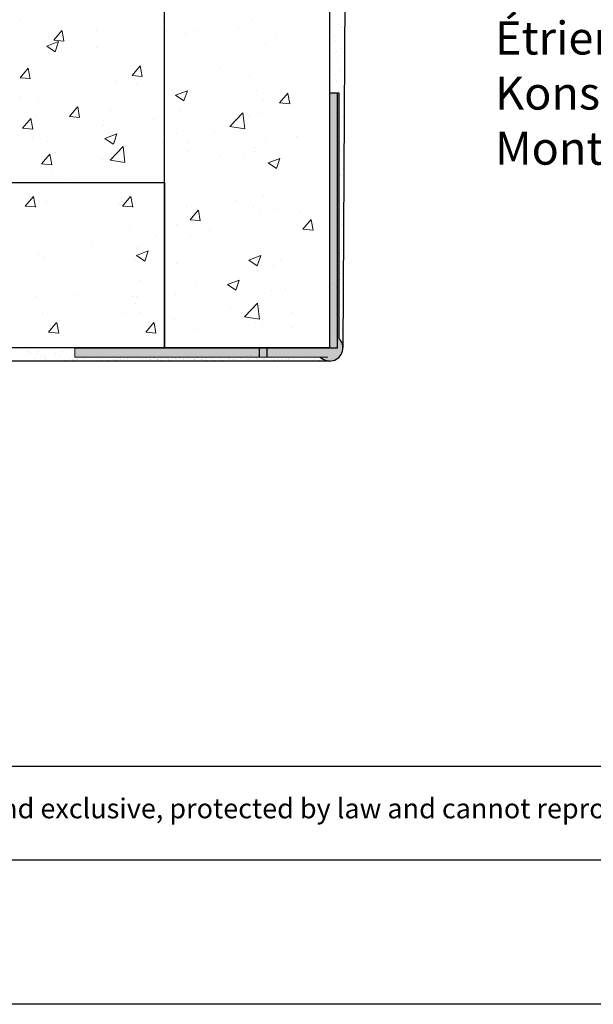
# Model space of a CAD drawing. Units: millimetres. Extents: x 18508 to 18805, y 3108 to 3325.
# Drawn here: x 18657 to 18700, y 3108 to 3182 of the extents above; entities that cross this region are included whole.
import ezdxf

# ---------------------------------------------------------------- set-up
doc = ezdxf.new("R2010")
doc.units = ezdxf.units.MM
doc.layers.get('0').update_dxf_attribs({"lineweight": 25})
for name, color, linetype, lineweight in [('1', 7, 'Continuous', 20), ('Gipsp Sch', 253, 'Continuous', 5), ('Putz Sch', 252, 'Continuous', 20), ('Putznetz Lienien', 7, 'Continuous', 15), ('Schrafur Gips', 7, 'Continuous', 15)]:
    doc.layers.add(name, color=color, linetype=linetype, lineweight=lineweight)
doc.styles.add('Stil2', font='arial.ttf')

msp = doc.modelspace()

# ---------------------------------------------------------------- hatches: boundary and pattern name
at = {"layer": 'Putz Sch'}
h = msp.add_hatch(color=256, dxfattribs=at)
edge = h.paths.add_edge_path()
edge.add_arc((18680.059, 3157.399), 1, 224.427, 405.573)
edge.add_line((18680.759, 3158.113), (18680.759, 3176.699))
edge.add_line((18680.759, 3176.699), (18680.059, 3176.699))
edge.add_line((18680.059, 3176.699), (18680.059, 3157.399))
edge.add_line((18680.059, 3157.399), (18660.759, 3157.399))
edge.add_line((18660.759, 3157.399), (18660.759, 3156.699))
edge.add_line((18660.759, 3156.699), (18679.345, 3156.699))
h = msp.add_hatch(color=256, dxfattribs=at)
edge = h.paths.add_edge_path()
edge.add_arc((18680.059, 3157.399), 1, 224.427, 405.573)
edge.add_line((18680.759, 3158.113), (18680.759, 3176.699))
edge.add_line((18680.759, 3176.699), (18680.059, 3176.699))
edge.add_line((18680.059, 3176.699), (18680.059, 3157.399))
edge.add_line((18680.059, 3157.399), (18660.759, 3157.399))
edge.add_line((18660.759, 3157.399), (18660.759, 3156.699))
edge.add_line((18660.759, 3156.699), (18679.345, 3156.699))

# ---------------------------------------------------------------- linework, layer by layer
for p, q in [((18681.551, 3243.126), (18681.059, 3157.399)), ((18667.559, 3157.399), (18667.559, 3241.544)), ((18680.059, 3157.399), (18680.059, 3240.89)), ((18680.059, 3157.399), (18680.059, 3176.699)), ((18680.059, 3176.699), (18680.059, 3176.699)), ((18680.059, 3176.699), (18680.059, 3176.699)), ((18680.059, 3157.399), (18680.059, 3176.699)), ((18680.059, 3176.699), (18680.059, 3176.699)), ((18680.059, 3176.699), (18680.059, 3176.699)), ((18680.059, 3157.399), (18680.059, 3176.699)), ((18680.059, 3176.699), (18680.059, 3176.699)), ((18680.059, 3176.699), (18680.059, 3176.699)), ((18680.059, 3176.699), (18680.759, 3176.699)), ((18680.059, 3176.699), (18680.759, 3176.699)), ((18680.642, 3157.399), (18680.642, 3176.699)), ((18680.642, 3176.699), (18680.642, 3176.699)), ((18680.642, 3176.699), (18680.642, 3176.699)), ((18680.642, 3157.399), (18680.642, 3176.699)), ((18680.642, 3176.699), (18680.642, 3176.699)), ((18680.642, 3176.699), (18680.642, 3176.699)), ((18680.642, 3157.399), (18680.642, 3176.699)), ((18680.642, 3176.699), (18680.642, 3176.699)), ((18680.642, 3176.699), (18680.642, 3176.699)), ((18680.759, 3176.699), (18680.759, 3158.113)), ((18538.427, 3169.899), (18667.559, 3169.899)), ((18667.559, 3169.899), (18667.559, 3157.399)), ((18680.059, 3157.399), (18538.427, 3157.399)), ((18660.759, 3157.399), (18680.059, 3157.399)), ((18660.759, 3157.399), (18680.059, 3157.399)), ((18660.759, 3157.399), (18680.059, 3157.399)), ((18661.342, 3157.399), (18680.642, 3157.399)), ((18661.342, 3157.399), (18680.642, 3157.399)), ((18661.342, 3157.399), (18680.642, 3157.399)), ((18674.751, 3156.699), (18674.751, 3157.399)), ((18674.751, 3156.699), (18674.751, 3157.399)), ((18675.334, 3156.699), (18675.334, 3157.399)), ((18675.334, 3156.699), (18675.334, 3157.399)), ((18680.059, 3156.399), (18538.427, 3156.399)), ((18679.477, 3156.399), (18538.427, 3156.399)), ((18680.059, 3156.399), (18538.427, 3156.399)), ((18680.059, 3156.399), (18538.427, 3156.399)), ((18805.432, 3107.734), (18508.432, 3107.734))]:
    msp.add_line(p, q)
at = {"linetype": 'ByBlock'}
for p, q in [((18719.814, 3125.712), (18606.012, 3125.712)), ((18719.814, 3118.634), (18606.012, 3118.634))]:
    msp.add_line(p, q, dxfattribs=at)
msp.add_arc((18680.059, 3157.399), 1, 224.427, 45.573)
at = {"layer": '1'}
for p, q in [((18680.376, 3181.501), (18680.376, 3181.501)), ((18680.761, 3181.89), (18680.761, 3181.89)), ((18680.959, 3181.728), (18680.959, 3181.728)), ((18680.444, 3180.985), (18680.444, 3180.985)), ((18680.488, 3180.654), (18680.488, 3180.654)), ((18680.98, 3180.066), (18680.98, 3180.066)), ((18680.385, 3179.207), (18680.385, 3179.207)), ((18680.507, 3179.631), (18680.507, 3179.631)), ((18680.601, 3179.792), (18680.601, 3179.792)), ((18680.669, 3179.275), (18680.669, 3179.275)), ((18680.522, 3178.082), (18680.522, 3178.082)), ((18680.9, 3178.356), (18680.9, 3178.356)), ((18680.305, 3177.498), (18680.305, 3177.498)), ((18680.59, 3177.566), (18680.59, 3177.566)), ((18657.165, 3157.137), (18657.165, 3157.137)), ((18657.165, 3157.136), (18657.165, 3157.136)), ((18657.37, 3157.013), (18657.37, 3157.013)), ((18657.902, 3156.992), (18657.902, 3156.992)), ((18658.022, 3157.146), (18658.022, 3157.146)), ((18659.334, 3156.988), (18659.334, 3156.988)), ((18659.832, 3157.12), (18659.832, 3157.12)), ((18657.723, 3156.67), (18657.723, 3156.67)), ((18658.169, 3156.399), (18658.169, 3156.399)), ((18658.223, 3156.787), (18658.223, 3156.787)), ((18658.434, 3156.738), (18658.434, 3156.738)), ((18658.463, 3156.399), (18658.463, 3156.399)), ((18658.574, 3156.609), (18658.574, 3156.609)), ((18659.655, 3156.783), (18659.655, 3156.783)), ((18660.623, 3156.54), (18660.623, 3156.54)), ((18660.629, 3156.472), (18660.629, 3156.472)), ((18660.894, 3156.583), (18660.894, 3156.583)), ((18660.894, 3156.583), (18660.894, 3156.583)), ((18660.96, 3156.515), (18660.96, 3156.515)), ((18661.392, 3156.606), (18661.392, 3156.606)), ((18661.476, 3156.583), (18661.476, 3156.583)), ((18662.749, 3156.472), (18662.749, 3156.472)), ((18662.797, 3156.554), (18662.797, 3156.554)), ((18663.332, 3156.472), (18663.332, 3156.472)), ((18663.332, 3156.472), (18663.332, 3156.472)), ((18663.662, 3156.515), (18663.662, 3156.515)), ((18663.662, 3156.515), (18663.662, 3156.515)), ((18663.908, 3156.54), (18663.908, 3156.54)), ((18663.914, 3156.472), (18663.914, 3156.472)), ((18664.178, 3156.583), (18664.178, 3156.583)), ((18664.178, 3156.583), (18664.178, 3156.583)), ((18664.245, 3156.515), (18664.245, 3156.515)), ((18664.49, 3156.54), (18664.49, 3156.54)), ((18664.49, 3156.54), (18664.49, 3156.54)), ((18664.761, 3156.583), (18664.761, 3156.583)), ((18665.073, 3156.54), (18665.073, 3156.54)), ((18665.259, 3156.606), (18665.259, 3156.606)), ((18665.633, 3156.554), (18665.633, 3156.554)), ((18665.885, 3156.543), (18665.885, 3156.543)), ((18666.215, 3156.554), (18666.215, 3156.554)), ((18666.215, 3156.554), (18666.215, 3156.554)), ((18666.423, 3156.55), (18666.423, 3156.55)), ((18668.4, 3156.554), (18668.4, 3156.554)), ((18668.445, 3156.547), (18668.445, 3156.547)), ((18668.445, 3156.547), (18668.445, 3156.547)), ((18668.676, 3156.606), (18668.676, 3156.606)), ((18668.676, 3156.606), (18668.676, 3156.606)), ((18668.982, 3156.554), (18668.982, 3156.554)), ((18669.027, 3156.547), (18669.027, 3156.547)), ((18669.259, 3156.606), (18669.259, 3156.606)), ((18669.796, 3156.528), (18669.796, 3156.528)), ((18669.84, 3156.55), (18669.84, 3156.55)), ((18670.378, 3156.528), (18670.378, 3156.528)), ((18670.423, 3156.55), (18670.423, 3156.55)), ((18670.423, 3156.55), (18670.423, 3156.55)), ((18670.635, 3156.584), (18670.635, 3156.584)), ((18670.752, 3156.476), (18670.752, 3156.476)), ((18671.005, 3156.55), (18671.005, 3156.55)), ((18671.217, 3156.584), (18671.217, 3156.584)), ((18671.334, 3156.476), (18671.334, 3156.476)), ((18671.8, 3156.584), (18671.8, 3156.584)), ((18671.917, 3156.476), (18671.917, 3156.476)), ((18672.4, 3156.554), (18672.4, 3156.554)), ((18672.464, 3156.48), (18672.464, 3156.48)), ((18672.795, 3156.524), (18672.795, 3156.524)), ((18672.919, 3156.506), (18672.919, 3156.506)), ((18673.311, 3156.591), (18673.311, 3156.591)), ((18673.796, 3156.528), (18673.796, 3156.528)), ((18673.944, 3156.532), (18673.944, 3156.532)), ((18674.505, 3156.632), (18674.505, 3156.632)), ((18674.527, 3156.532), (18674.527, 3156.532)), ((18674.527, 3156.532), (18674.527, 3156.532)), ((18674.915, 3156.565), (18674.915, 3156.565)), ((18675.497, 3156.45), (18675.497, 3156.45)), ((18675.67, 3156.632), (18675.67, 3156.632)), ((18675.851, 3156.455), (18675.851, 3156.455)), ((18675.882, 3156.48), (18675.882, 3156.48)), ((18676.09, 3156.662), (18676.09, 3156.662)), ((18676.213, 3156.524), (18676.213, 3156.524)), ((18676.337, 3156.506), (18676.337, 3156.506)), ((18676.464, 3156.48), (18676.464, 3156.48)), ((18676.729, 3156.591), (18676.729, 3156.591)), ((18676.795, 3156.524), (18676.795, 3156.524)), ((18676.919, 3156.506), (18676.919, 3156.506)), ((18676.937, 3156.561), (18676.937, 3156.561)), ((18677.311, 3156.591), (18677.311, 3156.591)), ((18677.606, 3156.433), (18677.606, 3156.433)), ((18678.189, 3156.433), (18678.189, 3156.433)), ((18678.332, 3156.565), (18678.332, 3156.565)), ((18678.915, 3156.565), (18678.915, 3156.565)), ((18678.915, 3156.45), (18678.915, 3156.45)), ((18679.269, 3156.455), (18679.269, 3156.455)), ((18679.497, 3156.45), (18679.497, 3156.45)), ((18679.851, 3156.455), (18679.851, 3156.455))]:
    msp.add_line(p, q, dxfattribs=at)
at = {"layer": 'Gipsp Sch'}
for p, q in [((18656.602, 3182.214), (18656.602, 3182.214)), ((18674.137, 3182.141), (18674.137, 3182.141)), ((18659.172, 3180.671), (18659.784, 3181.4)), ((18659.938, 3180.593), (18659.791, 3181.389)), ((18662.378, 3181.439), (18662.378, 3181.439)), ((18669.813, 3181.398), (18669.813, 3181.398)), ((18673.136, 3181.535), (18673.136, 3181.535)), ((18658.792, 3180.984), (18658.792, 3180.984)), ((18659.17, 3180.67), (18659.93, 3180.603)), ((18667.723, 3181.328), (18667.723, 3181.328)), ((18669.158, 3181.153), (18669.158, 3181.153)), ((18675.937, 3180.867), (18675.937, 3180.867)), ((18658.642, 3180.229), (18659.531, 3180.57)), ((18658.643, 3180.226), (18659.275, 3179.8)), ((18658.97, 3180.119), (18658.97, 3180.119)), ((18659.276, 3179.801), (18659.534, 3180.568)), ((18662.407, 3180.127), (18662.407, 3180.127)), ((18675.194, 3180.434), (18675.194, 3180.434)), ((18656.618, 3177.833), (18657.23, 3178.563)), ((18657.384, 3177.755), (18657.238, 3178.552)), ((18665.102, 3178.003), (18665.714, 3178.733)), ((18665.868, 3177.925), (18665.721, 3178.722)), ((18671.813, 3178.634), (18671.813, 3178.634)), ((18672.856, 3178.61), (18672.856, 3178.61)), ((18656.617, 3177.832), (18657.376, 3177.765)), ((18665.101, 3178.002), (18665.86, 3177.936)), ((18667.003, 3178.001), (18667.003, 3178.001)), ((18673.983, 3177.914), (18673.983, 3177.914)), ((18663.824, 3177.582), (18663.824, 3177.582)), ((18665.45, 3177.339), (18665.45, 3177.339)), ((18667.568, 3177.101), (18667.568, 3177.101)), ((18656.628, 3176.321), (18656.628, 3176.321)), ((18668.394, 3176.504), (18669.283, 3176.845)), ((18668.395, 3176.501), (18669.027, 3176.075)), ((18669.028, 3176.075), (18669.286, 3176.843)), ((18669.529, 3176.458), (18669.529, 3176.458)), ((18674.542, 3176.854), (18674.542, 3176.854)), ((18675.039, 3176.206), (18675.039, 3176.206)), ((18676.272, 3175.928), (18676.884, 3176.658)), ((18677.038, 3175.85), (18676.892, 3176.646)), ((18680.587, 3176.642), (18680.587, 3176.642)), ((18680.941, 3176.17), (18680.941, 3176.17)), ((18680.941, 3176.17), (18680.941, 3176.17)), ((18658.043, 3176.067), (18658.043, 3176.067)), ((18660.358, 3174.901), (18660.97, 3175.631)), ((18661.124, 3174.824), (18660.977, 3175.62)), ((18676.27, 3175.927), (18677.03, 3175.861)), ((18677.294, 3176.141), (18677.294, 3176.141)), ((18680.589, 3175.714), (18680.589, 3175.714)), ((18680.778, 3176.136), (18680.778, 3176.136)), ((18680.778, 3176.136), (18680.778, 3176.136)), ((18680.795, 3175.587), (18680.795, 3175.587)), ((18656.808, 3174.02), (18657.42, 3174.75)), ((18657.575, 3173.943), (18657.428, 3174.739)), ((18657.824, 3174.899), (18657.824, 3174.899)), ((18660.357, 3174.9), (18661.116, 3174.834)), ((18661.365, 3174.938), (18661.365, 3174.938)), ((18663.454, 3175.32), (18663.454, 3175.32)), ((18668.696, 3175.379), (18668.696, 3175.379)), ((18670.459, 3174.87), (18670.459, 3174.87)), ((18672.502, 3174.142), (18673.492, 3175.172)), ((18673.633, 3173.963), (18673.492, 3175.169)), ((18673.897, 3174.95), (18673.897, 3174.95)), ((18674.904, 3175.093), (18674.904, 3175.093)), ((18680.254, 3175.099), (18680.254, 3175.099)), ((18680.567, 3175.189), (18680.567, 3175.189)), ((18680.996, 3174.862), (18680.996, 3174.862)), ((18656.807, 3174.019), (18656.807, 3174.019)), ((18656.807, 3174.019), (18657.566, 3173.952)), ((18662.857, 3174.236), (18662.857, 3174.236)), ((18662.898, 3174.577), (18662.898, 3174.577)), ((18666.685, 3174.663), (18666.685, 3174.663)), ((18672.505, 3174.135), (18673.635, 3173.96)), ((18680.798, 3174.273), (18680.798, 3174.273)), ((18680.798, 3174.273), (18680.798, 3174.273)), ((18680.891, 3174.187), (18680.891, 3174.187)), ((18657.547, 3173.276), (18657.547, 3173.276)), ((18662.583, 3173.244), (18662.583, 3173.244)), ((18663.044, 3173.245), (18663.933, 3173.587)), ((18663.045, 3173.243), (18663.677, 3172.816)), ((18663.678, 3172.817), (18663.935, 3173.584)), ((18668.472, 3173.625), (18668.472, 3173.625)), ((18671.373, 3173.673), (18671.373, 3173.673)), ((18677.582, 3173.387), (18677.582, 3173.387)), ((18658.662, 3172.972), (18658.662, 3172.972)), ((18663.429, 3171.6), (18664.418, 3172.631)), ((18663.662, 3172.992), (18663.662, 3172.992)), ((18664.559, 3171.422), (18664.419, 3172.628)), ((18667.414, 3172.873), (18667.414, 3172.873)), ((18669.363, 3172.957), (18669.363, 3172.957)), ((18674.474, 3172.573), (18674.474, 3172.573)), ((18675.218, 3173.043), (18675.218, 3173.043)), ((18680.941, 3172.977), (18680.941, 3172.977)), ((18658.247, 3171.32), (18658.859, 3172.05)), ((18659.013, 3171.243), (18658.867, 3172.039)), ((18659.263, 3172.2), (18659.263, 3172.2)), ((18669.374, 3172.23), (18669.374, 3172.23)), ((18671.771, 3171.845), (18671.771, 3171.845)), ((18673.502, 3171.997), (18673.502, 3171.997)), ((18674.38, 3172.263), (18674.38, 3172.263)), ((18674.885, 3171.979), (18674.885, 3171.979)), ((18675.404, 3171.39), (18676.293, 3171.732)), ((18676.038, 3170.962), (18676.296, 3171.729)), ((18680.847, 3172.382), (18680.847, 3172.382)), ((18680.847, 3172.382), (18680.847, 3172.382)), ((18680.979, 3172.23), (18680.979, 3172.23)), ((18658.246, 3171.319), (18658.246, 3171.319)), ((18658.246, 3171.319), (18659.005, 3171.253)), ((18662.894, 3171.623), (18662.894, 3171.623)), ((18663.432, 3171.594), (18664.561, 3171.419)), ((18675.405, 3171.387), (18676.037, 3170.961)), ((18658.986, 3170.577), (18658.986, 3170.577)), ((18660.1, 3170.272), (18660.1, 3170.272)), ((18680.77, 3170.887), (18680.77, 3170.887)), ((18680.77, 3170.887), (18680.77, 3170.887)), ((18680.867, 3170.519), (18680.867, 3170.519)), ((18680.961, 3170.433), (18680.961, 3170.433)), ((18681.034, 3170.922), (18681.034, 3170.922)), ((18657.012, 3168.126), (18657.624, 3168.855)), ((18657.778, 3168.048), (18657.631, 3168.844)), ((18664.377, 3168.126), (18664.989, 3168.855)), ((18665.143, 3168.048), (18664.996, 3168.844)), ((18675.064, 3168.815), (18675.064, 3168.815)), ((18680.804, 3169.021), (18680.804, 3169.021)), ((18680.804, 3169.021), (18680.804, 3169.021)), ((18657.01, 3168.125), (18657.769, 3168.058)), ((18658.651, 3168.492), (18658.651, 3168.492)), ((18664.158, 3168.208), (18664.158, 3168.208)), ((18664.375, 3168.125), (18665.134, 3168.058)), ((18665.131, 3168.616), (18665.131, 3168.616)), ((18669.22, 3168.002), (18669.22, 3168.002)), ((18672.949, 3168.553), (18672.949, 3168.553)), ((18674.313, 3167.982), (18674.313, 3167.982)), ((18680.917, 3168.628), (18680.917, 3168.628)), ((18681.016, 3168.289), (18681.016, 3168.289)), ((18669.496, 3167.088), (18670.108, 3167.818)), ((18670.262, 3167.01), (18670.115, 3167.806)), ((18674.73, 3167.751), (18674.73, 3167.751)), ((18675.849, 3167.888), (18675.849, 3167.888)), ((18677.781, 3167.637), (18677.781, 3167.637)), ((18681, 3167.886), (18681, 3167.886)), ((18668.43, 3166.751), (18668.43, 3166.751)), ((18669.494, 3167.087), (18670.253, 3167.021)), ((18671.61, 3167.17), (18671.61, 3167.17)), ((18678.034, 3166.375), (18678.646, 3167.105)), ((18678.8, 3166.297), (18678.654, 3167.093)), ((18680.807, 3166.946), (18680.807, 3166.946)), ((18680.807, 3166.946), (18680.807, 3166.946)), ((18680.936, 3166.765), (18680.936, 3166.765)), ((18681.03, 3166.679), (18681.03, 3166.679)), ((18659.53, 3165.815), (18659.53, 3165.815)), ((18662.138, 3165.903), (18662.138, 3165.903)), ((18664.911, 3166.364), (18664.911, 3166.364)), ((18666.895, 3165.815), (18666.895, 3165.815)), ((18669.503, 3165.903), (18669.503, 3165.903)), ((18670.946, 3166.281), (18670.946, 3166.281)), ((18678.033, 3166.374), (18678.792, 3166.308)), ((18680.814, 3165.983), (18680.814, 3165.983)), ((18680.814, 3165.983), (18680.814, 3165.983)), ((18662.116, 3165.333), (18662.116, 3165.333)), ((18665.482, 3164.993), (18665.482, 3164.993)), ((18669.481, 3165.333), (18669.481, 3165.333)), ((18680.785, 3165.54), (18680.785, 3165.54)), ((18680.785, 3165.54), (18680.785, 3165.54)), ((18658.036, 3164.484), (18658.036, 3164.484)), ((18658.496, 3164.265), (18658.496, 3164.265)), ((18665.401, 3164.484), (18665.401, 3164.484)), ((18665.434, 3164.385), (18666.323, 3164.727)), ((18665.435, 3164.383), (18666.067, 3163.956)), ((18665.861, 3164.265), (18665.861, 3164.265)), ((18666.068, 3163.957), (18666.326, 3164.724)), ((18673.945, 3164.036), (18674.835, 3164.377)), ((18674.579, 3163.608), (18674.837, 3164.375)), ((18674.91, 3164.587), (18674.91, 3164.587)), ((18680.817, 3164.561), (18680.817, 3164.561)), ((18680.817, 3164.561), (18680.817, 3164.561)), ((18680.986, 3164.874), (18680.986, 3164.874)), ((18681.054, 3164.348), (18681.054, 3164.348)), ((18665.386, 3164.113), (18665.386, 3164.113)), ((18668.495, 3163.774), (18668.495, 3163.774)), ((18673.947, 3164.033), (18674.578, 3163.607)), ((18674.576, 3163.523), (18674.576, 3163.523)), ((18675.782, 3163.607), (18675.782, 3163.607)), ((18676.361, 3164.045), (18676.361, 3164.045)), ((18680.849, 3163.583), (18680.849, 3163.583)), ((18680.863, 3163.93), (18680.863, 3163.93)), ((18672.508, 3162.878), (18672.508, 3162.878)), ((18680.845, 3163.005), (18680.845, 3163.005)), ((18680.845, 3163.005), (18680.845, 3163.005)), ((18681.006, 3163.011), (18681.006, 3163.011)), ((18681.059, 3162.794), (18681.059, 3162.794)), ((18665.73, 3162.46), (18665.73, 3162.46)), ((18669.905, 3162.147), (18669.905, 3162.147)), ((18672.314, 3162.181), (18673.203, 3162.522)), ((18672.315, 3162.178), (18672.947, 3161.752)), ((18672.948, 3161.753), (18673.206, 3162.52)), ((18680.881, 3162.604), (18680.881, 3162.604)), ((18657.752, 3161.273), (18657.752, 3161.273)), ((18660.999, 3161.44), (18660.999, 3161.44)), ((18665.118, 3161.273), (18665.118, 3161.273)), ((18668.364, 3161.44), (18668.364, 3161.44)), ((18675.677, 3161.718), (18675.677, 3161.718)), ((18676.684, 3161.861), (18676.684, 3161.861)), ((18679.962, 3161.955), (18679.962, 3161.955)), ((18680.544, 3161.955), (18680.544, 3161.955)), ((18680.913, 3161.625), (18680.913, 3161.625)), ((18665.327, 3160.766), (18665.327, 3160.766)), ((18665.412, 3161.257), (18665.412, 3161.257)), ((18673.615, 3159.752), (18674.605, 3160.783)), ((18674.746, 3159.574), (18674.605, 3160.78)), ((18680.873, 3160.892), (18680.873, 3160.892)), ((18680.945, 3160.646), (18680.945, 3160.646)), ((18681.055, 3161.12), (18681.055, 3161.12)), ((18658.342, 3160.037), (18658.342, 3160.037)), ((18664.363, 3160.012), (18664.363, 3160.012)), ((18665.707, 3160.037), (18665.707, 3160.037)), ((18672.582, 3160.442), (18672.582, 3160.442)), ((18674.755, 3160.36), (18674.755, 3160.36)), ((18677.257, 3160.059), (18677.257, 3160.059)), ((18658.774, 3158.573), (18659.386, 3159.302)), ((18659.54, 3158.495), (18659.393, 3159.291)), ((18659.611, 3159.448), (18659.611, 3159.448)), ((18666.139, 3158.573), (18666.751, 3159.302)), ((18666.905, 3158.495), (18666.758, 3159.291)), ((18666.961, 3159.077), (18666.961, 3159.077)), ((18666.976, 3159.448), (18666.976, 3159.448)), ((18668.34, 3159.547), (18668.34, 3159.547)), ((18673.618, 3159.746), (18674.748, 3159.571)), ((18674.421, 3159.295), (18674.421, 3159.295)), ((18675.004, 3159.295), (18675.004, 3159.295)), ((18680.883, 3159.064), (18680.883, 3159.064)), ((18680.977, 3159.667), (18680.977, 3159.667)), ((18658.772, 3158.572), (18659.531, 3158.505)), ((18666.137, 3158.572), (18666.897, 3158.505)), ((18669.851, 3158.788), (18669.851, 3158.788)), ((18677.188, 3158.925), (18677.188, 3158.925)), ((18680.922, 3158.839), (18680.922, 3158.839)), ((18680.922, 3158.839), (18680.922, 3158.839)), ((18681.009, 3158.689), (18681.009, 3158.689)), ((18681.009, 3158.689), (18681.009, 3158.689)), ((18680.39, 3157.727), (18680.39, 3157.727)), ((18681.041, 3157.71), (18681.041, 3157.71)), ((18673.756, 3157.319), (18673.756, 3157.319)), ((18674.338, 3157.319), (18674.338, 3157.319)), ((18660.047, 3156.472), (18660.047, 3156.472)), ((18660.047, 3156.472), (18660.047, 3156.472)), ((18660.377, 3156.515), (18660.377, 3156.515)), ((18660.377, 3156.515), (18660.377, 3156.515)), ((18662.68, 3156.662), (18662.68, 3156.662)), ((18662.975, 3156.684), (18662.975, 3156.684)), ((18663.557, 3156.684), (18663.557, 3156.684)), ((18663.557, 3156.684), (18663.557, 3156.684)), ((18664.139, 3156.684), (18664.139, 3156.684)), ((18665.516, 3156.662), (18665.516, 3156.662)), ((18665.623, 3156.697), (18665.623, 3156.697)), ((18666.098, 3156.662), (18666.098, 3156.662)), ((18666.098, 3156.662), (18666.098, 3156.662)), ((18666.468, 3156.543), (18666.468, 3156.543)), ((18666.468, 3156.543), (18666.468, 3156.543)), ((18666.68, 3156.662), (18666.68, 3156.662)), ((18666.797, 3156.554), (18666.797, 3156.554)), ((18667.005, 3156.55), (18667.005, 3156.55)), ((18667.05, 3156.543), (18667.05, 3156.543)), ((18667.217, 3156.584), (18667.217, 3156.584)), ((18667.334, 3156.476), (18667.334, 3156.476)), ((18667.8, 3156.584), (18667.8, 3156.584)), ((18667.863, 3156.547), (18667.863, 3156.547)), ((18667.917, 3156.476), (18667.917, 3156.476)), ((18668.094, 3156.606), (18668.094, 3156.606)), ((18673.677, 3156.703), (18673.677, 3156.703)), ((18674.072, 3156.782), (18674.072, 3156.782)), ((18674.072, 3156.782), (18674.072, 3156.782)), ((18674.189, 3156.433), (18674.189, 3156.433)), ((18674.259, 3156.703), (18674.259, 3156.703)), ((18674.259, 3156.703), (18674.259, 3156.703)), ((18674.655, 3156.782), (18674.655, 3156.782)), ((18674.841, 3156.703), (18674.841, 3156.703)), ((18674.96, 3156.557), (18674.96, 3156.557)), ((18675.064, 3156.54), (18675.064, 3156.54)), ((18675.087, 3156.632), (18675.087, 3156.632)), ((18675.087, 3156.632), (18675.087, 3156.632)), ((18675.109, 3156.532), (18675.109, 3156.532))]:
    msp.add_line(p, q, dxfattribs=at)
at = {"layer": 'Putznetz Lienien'}
for p, q in [((18680.059, 3176.699), (18680.759, 3176.699)), ((18680.059, 3176.699), (18680.759, 3176.699)), ((18680.759, 3176.699), (18680.759, 3158.113)), ((18680.759, 3176.699), (18680.759, 3158.113)), ((18680.059, 3173.647), (18680.059, 3173.647)), ((18680.059, 3173.647), (18680.059, 3173.647)), ((18680.059, 3173.647), (18680.059, 3173.647)), ((18680.059, 3173.647), (18680.059, 3173.647)), ((18680.059, 3173.647), (18680.059, 3173.647)), ((18680.059, 3173.647), (18680.059, 3173.647)), ((18680.642, 3173.647), (18680.642, 3173.647)), ((18680.642, 3173.647), (18680.642, 3173.647)), ((18680.642, 3173.647), (18680.642, 3173.647)), ((18680.642, 3173.647), (18680.642, 3173.647)), ((18680.642, 3173.647), (18680.642, 3173.647)), ((18680.642, 3173.647), (18680.642, 3173.647)), ((18660.759, 3156.699), (18660.759, 3157.399)), ((18674.751, 3156.699), (18674.751, 3157.399)), ((18675.334, 3156.699), (18675.334, 3157.399)), ((18675.334, 3156.699), (18675.334, 3157.399)), ((18679.345, 3156.699), (18660.759, 3156.699)), ((18660.759, 3156.699), (18679.345, 3156.699)), ((18679.928, 3156.699), (18661.342, 3156.699)), ((18679.928, 3156.699), (18661.342, 3156.699))]:
    msp.add_line(p, q, dxfattribs=at)
msp.add_arc((18680.059, 3157.399), 1, 224.427, 45.573, dxfattribs=at)
msp.add_arc((18680.059, 3157.399), 1, 224.427, 45.573, dxfattribs=at)
at = {"layer": 'Schrafur Gips'}
for p, q in [((18681.041, 3157.71), (18681.041, 3157.71)), ((18662.827, 3156.707), (18662.827, 3156.707)), ((18664.458, 3156.697), (18664.458, 3156.697)), ((18665.041, 3156.697), (18665.041, 3156.697)), ((18665.041, 3156.697), (18665.041, 3156.697)), ((18670.11, 3156.728), (18670.11, 3156.728)), ((18670.692, 3156.728), (18670.692, 3156.728)), ((18674.174, 3156.705), (18674.174, 3156.705)), ((18675.033, 3156.697), (18675.033, 3156.697)), ((18676.236, 3156.707), (18676.236, 3156.707))]:
    msp.add_line(p, q, dxfattribs=at)

# ---------------------------------------------------------------- texts
at = {"lineweight": -3, "insert": (18692.581, 3194.59), "char_height": 2.5, "width": 146.98696, "attachment_point": 1, "style": 'Stil2'}
msp.add_mtext('{\\fCalibri|b0|i0|c0|p34;Befestigungsbügel\\PStaffa di fissaggio\\PWall fixing bracket\\PÉtrier de fixation\\PKonsola montazowa\\PMontazna konzola}', dxfattribs=at)
at = {"insert": (18614.149, 3123.304), "char_height": 1.5, "width": 147.90701, "attachment_point": 1, "style": 'Stil2'}
msp.add_mtext('{\\fCalibri|b0|i0|c0|p34;This drawing is copyright by AGS-systems and exclusive, protected by law and cannot reproduced without written affirmation}', dxfattribs=at)

doc.saveas('drawing.dxf')
